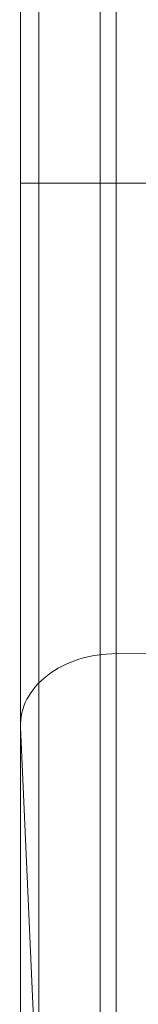
# Model space of a CAD drawing. Units: millimetres. Extents: x -3452 to 4498, y -2241 to 8709.
# Drawn here: x 1088 to 1119, y 2483 to 2740 of the extents above; entities that cross this region are included whole.
import ezdxf

# ---------------------------------------------------------------- set-up
doc = ezdxf.new("R2010")
doc.units = ezdxf.units.MM
doc.header["$MEASUREMENT"] = 0
doc.layers.add('elevate3 - Level 25', color=7, linetype='Continuous', lineweight=0)

# ---------------------------------------------------------------- blocks, each defined once
blk = doc.blocks.new('From Smart Solid_12')
at = {"layer": 'elevate3 - Level 25', "color": 136, "linetype": 'Continuous', "lineweight": 0}
for p, q in [((-247.42, 1117.57), (-247.42, 1267.57)), ((-242.68, 1117.57), (-242.68, 1267.57)), ((-226.68, 1117.57), (-226.68, 1267.57)), ((-222.44, 1117.57), (-222.44, 1267.57)), ((-222.44, 1117.57), (-247.44, 1117.57)), ((-247.42, 1117.57), (-242.68, 1117.57)), ((-247.42, 1117.57), (-247.42, 975.5)), ((-242.68, 1117.57), (-210.96, 1117.57)), ((-242.68, 1117.57), (-242.68, 868.35)), ((-226.68, 1117.57), (-226.68, 856.83)), ((222.43, 1117.57), (-222.44, 1117.57)), ((-222.44, 1117.57), (-222.44, 994.73)), ((222.43, 994.79), (-222.44, 994.73)), ((-222.44, 994.73), (-222.44, 404.75)), ((-247.42, 975.5), (-242.68, 868.35)), ((-247.42, 975.5), (-247.42, 399.89))]:
    blk.add_line(p, q, dxfattribs=at)
blk.add_ellipse((-222.44, 976.12), major_axis=(-25, 0), ratio=0.744668, start_param=4.712551, end_param=6.316162, dxfattribs=at)

msp = doc.modelspace()

# ---------------------------------------------------------------- block references
at = {"layer": 'elevate3 - Level 25', "color": 136, "linetype": 'Continuous', "lineweight": 0}
msp.add_blockref('From Smart Solid_12', (1335.74, 1579.38), dxfattribs=at)

doc.saveas('drawing.dxf')
